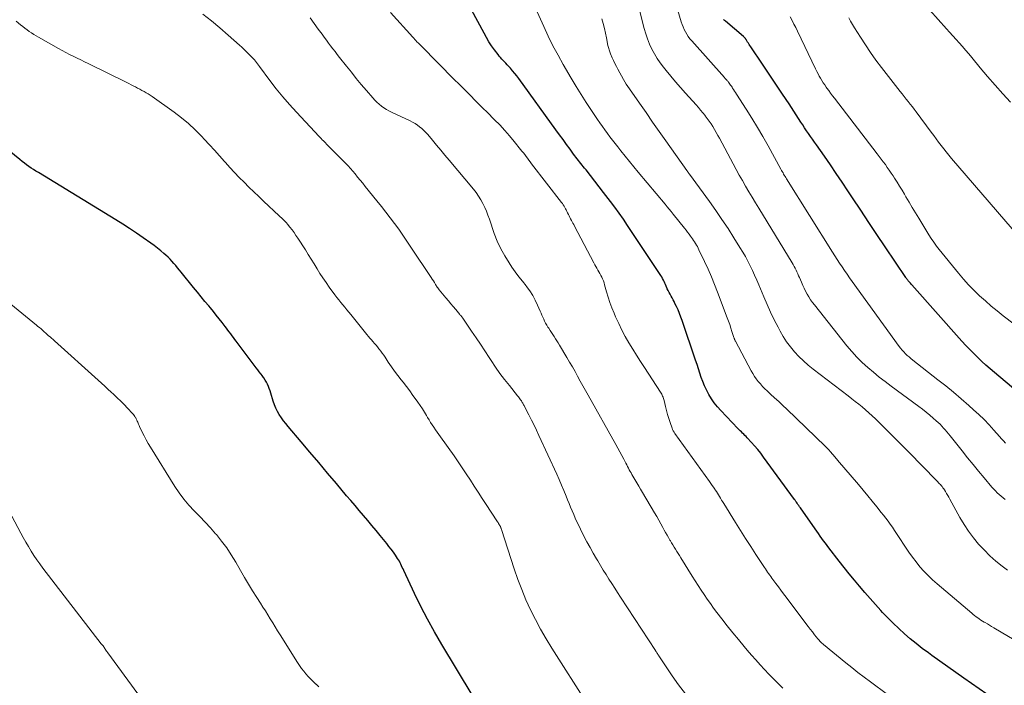
# Model space of a CAD drawing. Units: feet. Extents: x 1950000 to 1955015, y 580000 to 585000.
# Drawn here: x 1950509 to 1950675, y 582875 to 582987 of the extents above; entities that cross this region are included whole.
import ezdxf

# ---------------------------------------------------------------- set-up
doc = ezdxf.new("R2010")
doc.units = ezdxf.units.FT
doc.header["$LTSCALE"] = 100
doc.header["$MEASUREMENT"] = 0
doc.layers.add('CONTOUR INDEX', color=32, linetype='Continuous', lineweight=25)
doc.layers.add('CONTOUR INTERMEDIATE', color=40, linetype='Continuous', lineweight=15)

msp = doc.modelspace()

# ---------------------------------------------------------------- linework, layer by layer
at = {"layer": 'CONTOUR INDEX', "flags": 128}
for points, elevation in [([(1950672.26, 582873.12), (1950668.38, 582875.84), (1950667.03, 582876.78), (1950665.68, 582877.73), (1950664.34, 582878.69), (1950663, 582879.66), (1950662.43, 582880.07), (1950661.4, 582880.84), (1950660.37, 582881.64), (1950659.37, 582882.46), (1950658.39, 582883.3), (1950657.43, 582884.17), (1950656.49, 582885.06), (1950655.59, 582885.97), (1950654.7, 582886.91), (1950654.42, 582887.21), (1950653.5, 582888.22), (1950652.6, 582889.24), (1950651.71, 582890.26), (1950650.82, 582891.3), (1950649.95, 582892.34), (1950649.09, 582893.39), (1950648.24, 582894.46), (1950647.4, 582895.53), (1950645.66, 582897.76), (1950645.36, 582898.15), (1950645.06, 582898.55), (1950644.76, 582898.95), (1950644.47, 582899.35), (1950644.18, 582899.76), (1950643.89, 582900.17), (1950643.6, 582900.57), (1950643.32, 582900.98), (1950640.86, 582904.51), (1950640.72, 582904.7), (1950640.58, 582904.9), (1950640.44, 582905.1), (1950640.3, 582905.3), (1950640.17, 582905.48), (1950640.1, 582905.59), (1950640.02, 582905.69), (1950639.95, 582905.8), (1950639.87, 582905.91), (1950634.64, 582913.07), (1950634.16, 582913.71), (1950633.66, 582914.34), (1950633.14, 582914.95), (1950632.61, 582915.55), (1950631.9, 582916.32), (1950631.7, 582916.53), (1950631.51, 582916.73), (1950631.31, 582916.92), (1950631.11, 582917.12), (1950630.9, 582917.31), (1950630.7, 582917.51), (1950630.5, 582917.71), (1950630.31, 582917.91), (1950627.42, 582920.93), (1950626.86, 582921.55), (1950626.34, 582922.2), (1950625.88, 582922.88), (1950625.44, 582923.59), (1950625.37, 582923.72), (1950625.02, 582924.39), (1950624.69, 582925.08), (1950624.41, 582925.79), (1950624.15, 582926.5), (1950623.91, 582927.23), (1950623.67, 582927.95), (1950623.43, 582928.68), (1950623.19, 582929.4), (1950620.94, 582936.07), (1950620.72, 582936.67), (1950620.49, 582937.27), (1950620.24, 582937.86), (1950619.97, 582938.44), (1950619.71, 582938.97), (1950619.56, 582939.28), (1950619.39, 582939.59), (1950619.22, 582939.89), (1950619.05, 582940.2), (1950618.88, 582940.5), (1950618.71, 582940.81), (1950618.56, 582941.13), (1950618.41, 582941.44), (1950618.34, 582941.6), (1950618.23, 582941.86), (1950618.11, 582942.13), (1950617.99, 582942.39), (1950617.87, 582942.65), (1950617.75, 582942.91), (1950617.61, 582943.17), (1950617.47, 582943.42), (1950617.32, 582943.66), (1950616.41, 582945.02), (1950615.85, 582945.86), (1950615.29, 582946.7), (1950614.73, 582947.54), (1950614.16, 582948.38), (1950613.6, 582949.22), (1950613.04, 582950.06), (1950612.48, 582950.9), (1950611.93, 582951.75), (1950611.69, 582952.12), (1950611.01, 582953.14), (1950610.31, 582954.16), (1950609.59, 582955.16), (1950608.85, 582956.14), (1950607.68, 582957.68), (1950606.95, 582958.63), (1950606.21, 582959.57), (1950605.47, 582960.51), (1950604.72, 582961.45), (1950604.48, 582961.75), (1950603.86, 582962.54), (1950603.24, 582963.33), (1950602.63, 582964.14), (1950602.03, 582964.94), (1950601.43, 582965.76), (1950600.84, 582966.57), (1950600.24, 582967.38), (1950599.65, 582968.2), (1950593.37, 582976.84), (1950593.04, 582977.29), (1950592.69, 582977.73), (1950592.34, 582978.17), (1950591.97, 582978.59), (1950591.67, 582978.93), (1950591.45, 582979.18), (1950591.22, 582979.43), (1950590.99, 582979.66), (1950590.76, 582979.9), (1950590.53, 582980.14), (1950590.31, 582980.38), (1950590.1, 582980.64), (1950589.89, 582980.9), (1950589.29, 582981.69), (1950588.81, 582982.37), (1950588.35, 582983.05), (1950587.92, 582983.76), (1950587.52, 582984.49), (1950585.43, 582988.45)], 940), ([(1950678.58, 582923.13), (1950673.58, 582927.3), (1950672.85, 582927.92), (1950672.13, 582928.55), (1950671.43, 582929.19), (1950670.74, 582929.85), (1950670.06, 582930.52), (1950669.39, 582931.2), (1950668.73, 582931.89), (1950668.09, 582932.6), (1950659.63, 582942.09), (1950659.52, 582942.22), (1950659.41, 582942.35), (1950659.3, 582942.48), (1950659.19, 582942.6), (1950659.09, 582942.72), (1950659.04, 582942.79), (1950658.98, 582942.86), (1950658.92, 582942.94), (1950658.86, 582943.01), (1950658.81, 582943.08), (1950658.75, 582943.16), (1950658.7, 582943.24), (1950658.65, 582943.31), (1950655.14, 582948.51), (1950653.76, 582950.56), (1950652.38, 582952.62), (1950651.01, 582954.69), (1950649.64, 582956.75), (1950648.85, 582957.96), (1950647.88, 582959.42), (1950646.9, 582960.87), (1950645.9, 582962.32), (1950644.9, 582963.76), (1950643.56, 582965.67), (1950643.22, 582966.15), (1950642.89, 582966.63), (1950642.56, 582967.11), (1950642.23, 582967.58), (1950641.9, 582968.06), (1950641.57, 582968.55), (1950641.25, 582969.03), (1950640.93, 582969.52), (1950638.93, 582972.57), (1950637.82, 582974.25), (1950636.71, 582975.93), (1950635.59, 582977.6), (1950634.46, 582979.27), (1950632.47, 582982.2), (1950632.33, 582982.4), (1950632.21, 582982.6), (1950632.08, 582982.8), (1950631.96, 582983), (1950631.78, 582983.3), (1950631.75, 582983.35), (1950631.72, 582983.4), (1950631.69, 582983.46), (1950631.65, 582983.51), (1950631.62, 582983.56), (1950631.59, 582983.62), (1950631.55, 582983.66), (1950631.51, 582983.71), (1950631.49, 582983.74), (1950631.44, 582983.8), (1950631.38, 582983.85), (1950631.32, 582983.9), (1950631.27, 582983.96), (1950628.22, 582986.51), (1950628.05, 582986.65), (1950627.88, 582986.79)], 960), ([(1950593.11, 582860.43), (1950580.4, 582881.52), (1950579.17, 582883.62), (1950578, 582885.74), (1950576.88, 582887.9), (1950575.82, 582890.08), (1950573.99, 582893.96), (1950573.87, 582894.22), (1950573.75, 582894.48), (1950573.63, 582894.74), (1950573.51, 582895.01), (1950573.39, 582895.26), (1950573.25, 582895.52), (1950573.11, 582895.77), (1950572.95, 582896.01), (1950572.59, 582896.55), (1950572.24, 582897.05), (1950571.88, 582897.55), (1950571.5, 582898.03), (1950571.12, 582898.51), (1950570.03, 582899.84), (1950569.33, 582900.68), (1950568.62, 582901.53), (1950567.92, 582902.37), (1950567.2, 582903.21), (1950566.49, 582904.05), (1950565.78, 582904.89), (1950565.07, 582905.73), (1950564.36, 582906.57), (1950562.64, 582908.63), (1950561.15, 582910.39), (1950559.66, 582912.15), (1950558.17, 582913.91), (1950556.68, 582915.66), (1950554.5, 582918.22), (1950554.11, 582918.71), (1950553.72, 582919.2), (1950553.36, 582919.71), (1950553.02, 582920.22), (1950552.7, 582920.76), (1950552.42, 582921.31), (1950552.19, 582921.88), (1950551.99, 582922.47), (1950551.58, 582923.84), (1950551.46, 582924.23), (1950551.32, 582924.61), (1950551.18, 582924.98), (1950551.02, 582925.35), (1950550.84, 582925.71), (1950550.65, 582926.06), (1950550.43, 582926.4), (1950550.2, 582926.72), (1950550.16, 582926.76), (1950549.9, 582927.1), (1950549.64, 582927.44), (1950549.38, 582927.78), (1950549.12, 582928.12), (1950545.75, 582932.59), (1950545.52, 582932.9), (1950545.28, 582933.22), (1950545.05, 582933.53), (1950544.82, 582933.85), (1950544.59, 582934.16), (1950544.35, 582934.48), (1950544.11, 582934.79), (1950543.87, 582935.1), (1950543.38, 582935.73), (1950542.89, 582936.35), (1950542.39, 582936.97), (1950541.9, 582937.59), (1950541.4, 582938.2), (1950541.13, 582938.53), (1950540.49, 582939.31), (1950539.85, 582940.09), (1950539.22, 582940.87), (1950538.58, 582941.65), (1950536.5, 582944.22), (1950536.19, 582944.59), (1950535.88, 582944.96), (1950535.57, 582945.33), (1950535.26, 582945.7), (1950534.93, 582946.06), (1950534.6, 582946.41), (1950534.26, 582946.75), (1950533.91, 582947.08), (1950533.57, 582947.38), (1950533.04, 582947.85), (1950532.49, 582948.3), (1950531.93, 582948.73), (1950531.36, 582949.14), (1950530.07, 582950.03), (1950528.93, 582950.81), (1950527.78, 582951.57), (1950526.62, 582952.31), (1950525.45, 582953.04), (1950512.41, 582961), (1950512, 582961.25), (1950511.6, 582961.51), (1950511.21, 582961.77), (1950510.82, 582962.04), (1950510.43, 582962.32), (1950510.05, 582962.6), (1950509.67, 582962.89), (1950509.3, 582963.19), (1950499.84, 582970.84)], 920)]:
    msp.add_lwpolyline(points, dxfattribs=dict(at, elevation=elevation))
at = {"layer": 'CONTOUR INTERMEDIATE', "flags": 128}
for points, elevation in [([(1950675.45, 582915.44), (1950675.1, 582915.8), (1950674.75, 582916.16), (1950674.41, 582916.53), (1950673.47, 582917.61), (1950672.65, 582918.5), (1950671.8, 582919.38), (1950670.93, 582920.23), (1950670.04, 582921.05), (1950669.22, 582921.79), (1950667.95, 582922.9), (1950666.66, 582923.99), (1950665.36, 582925.06), (1950664.04, 582926.11), (1950659.79, 582929.41), (1950659.47, 582929.67), (1950659.16, 582929.94), (1950658.86, 582930.21), (1950658.56, 582930.49), (1950658.27, 582930.78), (1950658, 582931.09), (1950657.74, 582931.4), (1950657.49, 582931.73), (1950649.57, 582942.66), (1950649.14, 582943.27), (1950648.71, 582943.88), (1950648.28, 582944.49), (1950647.87, 582945.11), (1950647.45, 582945.73), (1950647.04, 582946.35), (1950646.64, 582946.98), (1950646.24, 582947.61), (1950638.5, 582959.98), (1950638.38, 582960.18), (1950638.26, 582960.37), (1950638.14, 582960.57), (1950638.03, 582960.77), (1950637.92, 582960.97), (1950637.8, 582961.17), (1950637.69, 582961.37), (1950637.58, 582961.57), (1950635.42, 582965.5), (1950634.53, 582967.07), (1950633.62, 582968.63), (1950632.68, 582970.17), (1950631.72, 582971.71), (1950630.1, 582974.24), (1950629.93, 582974.49), (1950629.77, 582974.75), (1950629.6, 582975), (1950629.43, 582975.25), (1950629.33, 582975.4), (1950629.21, 582975.58), (1950629.09, 582975.75), (1950628.96, 582975.93), (1950628.83, 582976.1), (1950628.73, 582976.23), (1950628.65, 582976.34), (1950628.57, 582976.44), (1950628.49, 582976.54), (1950628.4, 582976.64), (1950628.31, 582976.73), (1950628.23, 582976.83), (1950628.14, 582976.93), (1950628.05, 582977.03), (1950622.54, 582983.21), (1950622.24, 582983.56), (1950621.96, 582983.93), (1950621.72, 582984.31), (1950621.48, 582984.71), (1950621.28, 582985.13), (1950621.09, 582985.55), (1950620.93, 582985.98), (1950620.78, 582986.42), (1950619.49, 582990.7)], 956), ([(1950684, 582878.09), (1950673.45, 582884.31), (1950673.09, 582884.53), (1950672.73, 582884.74), (1950672.37, 582884.96), (1950672, 582885.18), (1950671.83, 582885.28), (1950671.56, 582885.45), (1950671.28, 582885.62), (1950671.01, 582885.8), (1950670.75, 582885.98), (1950670.48, 582886.17), (1950670.22, 582886.36), (1950669.97, 582886.56), (1950669.72, 582886.77), (1950663.88, 582891.71), (1950663.12, 582892.39), (1950662.38, 582893.1), (1950661.67, 582893.84), (1950660.99, 582894.6), (1950660.34, 582895.4), (1950659.72, 582896.2), (1950659.12, 582897.04), (1950658.55, 582897.89), (1950657.4, 582899.67), (1950657.06, 582900.2), (1950656.71, 582900.72), (1950656.36, 582901.24), (1950656, 582901.75), (1950655.63, 582902.26), (1950655.25, 582902.76), (1950654.87, 582903.26), (1950654.48, 582903.75), (1950653.74, 582904.68), (1950652.97, 582905.63), (1950652.19, 582906.57), (1950651.41, 582907.51), (1950650.62, 582908.44), (1950647.11, 582912.54), (1950646.97, 582912.7), (1950646.83, 582912.87), (1950646.7, 582913.03), (1950646.57, 582913.2), (1950646.43, 582913.37), (1950646.3, 582913.53), (1950646.16, 582913.7), (1950646.02, 582913.86), (1950645.89, 582914.01), (1950645.68, 582914.25), (1950645.47, 582914.48), (1950645.24, 582914.71), (1950645.02, 582914.93), (1950638.56, 582921.12), (1950637.88, 582921.77), (1950637.19, 582922.41), (1950636.51, 582923.05), (1950635.82, 582923.69), (1950635.24, 582924.22), (1950634.84, 582924.6), (1950634.46, 582924.99), (1950634.1, 582925.39), (1950633.74, 582925.8), (1950633.41, 582926.23), (1950633.09, 582926.67), (1950632.81, 582927.13), (1950632.54, 582927.61), (1950629.89, 582932.6), (1950629.85, 582932.68), (1950629.82, 582932.75), (1950629.79, 582932.82), (1950629.76, 582932.9), (1950629.73, 582932.98), (1950629.7, 582933.05), (1950629.67, 582933.13), (1950629.65, 582933.21), (1950629.32, 582934.22), (1950629.13, 582934.81), (1950628.93, 582935.39), (1950628.72, 582935.97), (1950628.51, 582936.54), (1950626.88, 582940.86), (1950626.38, 582942.16), (1950625.84, 582943.46), (1950625.28, 582944.74), (1950624.69, 582946.01), (1950623.75, 582947.99), (1950623.62, 582948.27), (1950623.48, 582948.54), (1950623.33, 582948.8), (1950623.17, 582949.06), (1950623.01, 582949.32), (1950622.84, 582949.57), (1950622.67, 582949.83), (1950622.5, 582950.07), (1950622.35, 582950.28), (1950622.09, 582950.63), (1950621.83, 582950.97), (1950621.57, 582951.31), (1950621.3, 582951.65), (1950619.42, 582954.01), (1950619.08, 582954.43), (1950618.74, 582954.85), (1950618.4, 582955.26), (1950618.06, 582955.68), (1950613.52, 582961.1), (1950612.78, 582961.98), (1950612.05, 582962.87), (1950611.33, 582963.76), (1950610.61, 582964.66), (1950610.07, 582965.33), (1950609.63, 582965.89), (1950609.18, 582966.46), (1950608.75, 582967.04), (1950608.32, 582967.62), (1950607.89, 582968.21), (1950607.47, 582968.8), (1950607.06, 582969.39), (1950606.65, 582969.98), (1950605.65, 582971.46), (1950604.75, 582972.81), (1950603.88, 582974.16), (1950603.03, 582975.54), (1950602.2, 582976.93), (1950600.88, 582979.2), (1950600, 582980.77), (1950599.15, 582982.37), (1950598.35, 582983.98), (1950597.6, 582985.62), (1950596.22, 582988.72)], 944), ([(1950621.46, 582873.19), (1950620.33, 582874.67), (1950619.24, 582876.21), (1950617, 582879.59), (1950616.92, 582879.71), (1950616.84, 582879.83), (1950616.76, 582879.95), (1950616.68, 582880.08), (1950616.54, 582880.29), (1950616.53, 582880.31), (1950616.52, 582880.32), (1950616.45, 582880.41), (1950616.42, 582880.46), (1950616.41, 582880.47), (1950610.53, 582889.48), (1950610.04, 582890.24), (1950609.55, 582890.99), (1950609.06, 582891.75), (1950608.57, 582892.5), (1950608.09, 582893.26), (1950607.62, 582894.03), (1950607.15, 582894.8), (1950606.69, 582895.57), (1950606.48, 582895.91), (1950605.93, 582896.87), (1950605.4, 582897.83), (1950604.88, 582898.8), (1950604.37, 582899.77), (1950603.77, 582900.94), (1950603.48, 582901.55), (1950603.19, 582902.16), (1950602.91, 582902.77), (1950602.64, 582903.39), (1950602.38, 582904.01), (1950602.12, 582904.63), (1950601.87, 582905.26), (1950601.61, 582905.88), (1950601.36, 582906.5), (1950600.98, 582907.43), (1950600.59, 582908.36), (1950600.18, 582909.28), (1950599.77, 582910.19), (1950596.78, 582916.72), (1950596.37, 582917.59), (1950595.96, 582918.46), (1950595.53, 582919.31), (1950595.09, 582920.17), (1950594.35, 582921.6), (1950594.28, 582921.74), (1950594.2, 582921.87), (1950594.13, 582922.01), (1950594.06, 582922.14), (1950593.98, 582922.27), (1950593.9, 582922.4), (1950593.82, 582922.53), (1950593.73, 582922.66), (1950593.67, 582922.74), (1950593.55, 582922.91), (1950593.43, 582923.07), (1950593.31, 582923.23), (1950593.18, 582923.39), (1950591.79, 582925.11), (1950590.98, 582926.14), (1950590.2, 582927.18), (1950589.44, 582928.25), (1950588.71, 582929.34), (1950588.37, 582929.86), (1950587.64, 582930.97), (1950586.91, 582932.08), (1950586.18, 582933.18), (1950585.44, 582934.28), (1950583.95, 582936.47), (1950583.89, 582936.56), (1950583.83, 582936.63), (1950583.71, 582936.78), (1950583.65, 582936.85), (1950583.59, 582936.92), (1950583.53, 582937), (1950583.46, 582937.07), (1950582.76, 582937.92), (1950582.35, 582938.42), (1950581.94, 582938.92), (1950581.52, 582939.41), (1950581.11, 582939.91), (1950579.97, 582941.25), (1950579.93, 582941.3), (1950579.89, 582941.36), (1950579.84, 582941.41), (1950579.8, 582941.47), (1950579.77, 582941.53), (1950579.73, 582941.58), (1950579.69, 582941.64), (1950579.65, 582941.7), (1950579.36, 582942.18), (1950579.17, 582942.48), (1950578.98, 582942.78), (1950578.79, 582943.07), (1950578.6, 582943.36), (1950575.2, 582948.47), (1950574.53, 582949.47), (1950573.84, 582950.47), (1950573.14, 582951.45), (1950572.43, 582952.42), (1950571.7, 582953.38), (1950570.97, 582954.34), (1950570.22, 582955.29), (1950569.47, 582956.23), (1950567.5, 582958.68), (1950567.08, 582959.21), (1950566.65, 582959.73), (1950566.22, 582960.26), (1950565.79, 582960.78), (1950565.04, 582961.69), (1950564.98, 582961.76), (1950564.93, 582961.82), (1950564.87, 582961.89), (1950564.81, 582961.96), (1950564.75, 582962.02), (1950564.69, 582962.08), (1950564.62, 582962.15), (1950564.56, 582962.21), (1950561.16, 582965.63), (1950560.98, 582965.81), (1950560.8, 582966), (1950560.62, 582966.18), (1950560.44, 582966.36), (1950560.26, 582966.55), (1950560.08, 582966.73), (1950559.9, 582966.92), (1950559.72, 582967.11), (1950555.92, 582971.17), (1950554.75, 582972.46), (1950553.6, 582973.78), (1950552.5, 582975.14), (1950551.43, 582976.52), (1950549.68, 582978.87), (1950549.51, 582979.1), (1950549.33, 582979.32), (1950549.16, 582979.55), (1950548.99, 582979.77), (1950548.81, 582979.99), (1950548.62, 582980.21), (1950548.43, 582980.42), (1950548.24, 582980.62), (1950547.88, 582980.99), (1950547.49, 582981.38), (1950547.1, 582981.76), (1950546.7, 582982.13), (1950546.3, 582982.49), (1950544.37, 582984.19), (1950542.98, 582985.39), (1950541.58, 582986.57), (1950540.15, 582987.72)], 928), ([(1950637.88, 582874.15), (1950637.09, 582874.91), (1950636.32, 582875.69), (1950635.55, 582876.47), (1950634.8, 582877.27), (1950634.06, 582878.07), (1950633.32, 582878.89), (1950632.59, 582879.71), (1950631.88, 582880.54), (1950631.35, 582881.16), (1950630.39, 582882.31), (1950629.44, 582883.47), (1950628.5, 582884.65), (1950627.59, 582885.84), (1950626.78, 582886.89), (1950626.23, 582887.63), (1950625.69, 582888.38), (1950625.15, 582889.13), (1950624.62, 582889.89), (1950624.11, 582890.66), (1950623.6, 582891.43), (1950623.1, 582892.21), (1950622.61, 582892.99), (1950620.68, 582896.11), (1950620.46, 582896.47), (1950620.24, 582896.82), (1950620.02, 582897.18), (1950619.79, 582897.54), (1950619.58, 582897.9), (1950619.36, 582898.26), (1950619.14, 582898.62), (1950618.93, 582898.98), (1950618.86, 582899.09), (1950618.62, 582899.51), (1950618.38, 582899.93), (1950618.14, 582900.36), (1950617.91, 582900.78), (1950617.69, 582901.19), (1950617.35, 582901.82), (1950617, 582902.44), (1950616.64, 582903.06), (1950616.28, 582903.68), (1950614.24, 582907.09), (1950613.92, 582907.64), (1950613.59, 582908.19), (1950613.26, 582908.74), (1950612.94, 582909.29), (1950612.61, 582909.85), (1950612.45, 582910.12), (1950612.3, 582910.4), (1950612.15, 582910.67), (1950612.01, 582910.95), (1950611.86, 582911.23), (1950611.72, 582911.51), (1950611.57, 582911.79), (1950611.43, 582912.07), (1950611.08, 582912.74), (1950610.75, 582913.35), (1950610.42, 582913.96), (1950610.09, 582914.56), (1950609.75, 582915.17), (1950605.07, 582923.49), (1950604.63, 582924.29), (1950604.18, 582925.09), (1950603.74, 582925.89), (1950603.3, 582926.7), (1950602.86, 582927.5), (1950602.41, 582928.3), (1950601.95, 582929.09), (1950601.48, 582929.88), (1950600.24, 582931.95), (1950600.03, 582932.31), (1950599.81, 582932.67), (1950599.58, 582933.02), (1950599.35, 582933.37), (1950599.11, 582933.72), (1950598.88, 582934.07), (1950598.65, 582934.42), (1950598.42, 582934.77), (1950598.29, 582934.97), (1950598.09, 582935.29), (1950597.91, 582935.61), (1950597.74, 582935.95), (1950597.58, 582936.29), (1950597.44, 582936.63), (1950597.29, 582936.97), (1950597.14, 582937.32), (1950596.99, 582937.66), (1950596.56, 582938.67), (1950596.17, 582939.5), (1950595.73, 582940.3), (1950595.22, 582941.07), (1950594.68, 582941.81), (1950594.6, 582941.91), (1950593.99, 582942.69), (1950593.39, 582943.47), (1950592.8, 582944.27), (1950592.23, 582945.08), (1950591.76, 582945.78), (1950591.01, 582946.96), (1950590.33, 582948.19), (1950589.75, 582949.46), (1950589.25, 582950.77), (1950588.44, 582953.15), (1950588.19, 582953.82), (1950587.93, 582954.49), (1950587.64, 582955.15), (1950587.34, 582955.81), (1950586.99, 582956.44), (1950586.62, 582957.05), (1950586.21, 582957.64), (1950585.77, 582958.21), (1950581.64, 582963.13), (1950580.94, 582963.97), (1950580.24, 582964.8), (1950579.54, 582965.64), (1950578.83, 582966.47), (1950578.04, 582967.42), (1950577.72, 582967.77), (1950577.39, 582968.11), (1950577.04, 582968.42), (1950576.67, 582968.72), (1950576.29, 582969), (1950575.89, 582969.26), (1950575.48, 582969.49), (1950575.06, 582969.71), (1950571.95, 582971.18), (1950571.5, 582971.41), (1950571.07, 582971.66), (1950570.64, 582971.93), (1950570.23, 582972.22), (1950569.84, 582972.53), (1950569.46, 582972.86), (1950569.1, 582973.21), (1950568.76, 582973.59), (1950567.7, 582974.84), (1950566.84, 582975.85), (1950565.99, 582976.88), (1950565.16, 582977.91), (1950564.33, 582978.94), (1950563.16, 582980.43), (1950562.78, 582980.91), (1950562.41, 582981.39), (1950562.04, 582981.87), (1950561.67, 582982.36), (1950561.31, 582982.84), (1950560.95, 582983.33), (1950560.59, 582983.82), (1950560.23, 582984.31), (1950559.59, 582985.2), (1950558.91, 582986.14), (1950558.24, 582987.07)], 932), ([(1950655.52, 582873.08), (1950652.64, 582875.21), (1950651.6, 582875.99), (1950650.56, 582876.78), (1950649.54, 582877.59), (1950648.52, 582878.41), (1950644.73, 582881.51), (1950644.61, 582881.62), (1950644.48, 582881.73), (1950644.36, 582881.85), (1950644.24, 582881.96), (1950644.12, 582882.08), (1950644, 582882.21), (1950643.89, 582882.33), (1950643.79, 582882.46), (1950643.25, 582883.14), (1950642.88, 582883.6), (1950642.52, 582884.08), (1950642.15, 582884.55), (1950641.79, 582885.02), (1950638.43, 582889.48), (1950638, 582890.05), (1950637.57, 582890.63), (1950637.14, 582891.2), (1950636.71, 582891.78), (1950636.23, 582892.43), (1950636.04, 582892.68), (1950635.86, 582892.94), (1950635.68, 582893.19), (1950635.49, 582893.45), (1950635.31, 582893.7), (1950635.13, 582893.96), (1950634.96, 582894.22), (1950634.78, 582894.48), (1950633.36, 582896.64), (1950632.48, 582897.98), (1950631.61, 582899.33), (1950630.75, 582900.69), (1950629.9, 582902.05), (1950627.92, 582905.27), (1950627.74, 582905.56), (1950627.57, 582905.84), (1950627.4, 582906.13), (1950627.23, 582906.41), (1950627.05, 582906.7), (1950626.88, 582906.98), (1950626.69, 582907.26), (1950626.51, 582907.54), (1950626.43, 582907.65), (1950626.2, 582907.98), (1950625.97, 582908.31), (1950625.74, 582908.64), (1950625.51, 582908.96), (1950619.68, 582917.07), (1950619.55, 582917.27), (1950619.42, 582917.48), (1950619.32, 582917.7), (1950619.23, 582917.93), (1950618.88, 582918.92), (1950618.66, 582919.59), (1950618.46, 582920.25), (1950618.27, 582920.93), (1950618.1, 582921.6), (1950617.87, 582922.58), (1950617.82, 582922.77), (1950617.77, 582922.96), (1950617.7, 582923.15), (1950617.63, 582923.33), (1950617.55, 582923.51), (1950617.47, 582923.69), (1950617.37, 582923.86), (1950617.27, 582924.03), (1950614.55, 582928.16), (1950613.88, 582929.19), (1950613.22, 582930.22), (1950612.58, 582931.27), (1950611.95, 582932.32), (1950611.34, 582933.38), (1950610.76, 582934.46), (1950610.22, 582935.56), (1950609.71, 582936.68), (1950609.44, 582937.32), (1950609.07, 582938.2), (1950608.74, 582939.1), (1950608.44, 582940.01), (1950608.17, 582940.93), (1950607.85, 582942.12), (1950607.75, 582942.45), (1950607.64, 582942.77), (1950607.51, 582943.08), (1950607.38, 582943.39), (1950607.22, 582943.69), (1950607.06, 582943.99), (1950606.9, 582944.28), (1950606.72, 582944.57), (1950606.71, 582944.59), (1950606.53, 582944.89), (1950606.36, 582945.19), (1950606.19, 582945.49), (1950606.02, 582945.8), (1950602.79, 582951.99), (1950602.66, 582952.24), (1950602.52, 582952.48), (1950602.39, 582952.72), (1950602.26, 582952.96), (1950602.12, 582953.21), (1950601.99, 582953.45), (1950601.87, 582953.7), (1950601.75, 582953.95), (1950601.62, 582954.25), (1950601.51, 582954.48), (1950601.39, 582954.71), (1950601.27, 582954.93), (1950601.15, 582955.15), (1950601.01, 582955.37), (1950600.87, 582955.58), (1950600.73, 582955.79), (1950600.58, 582955.99), (1950595.54, 582962.51), (1950595.3, 582962.81), (1950595.07, 582963.12), (1950594.84, 582963.42), (1950594.62, 582963.72), (1950594.39, 582964.03), (1950594.16, 582964.33), (1950593.92, 582964.62), (1950593.68, 582964.92), (1950592.61, 582966.25), (1950591.82, 582967.2), (1950591.01, 582968.13), (1950590.17, 582969.03), (1950589.31, 582969.92), (1950588.03, 582971.2), (1950587.34, 582971.88), (1950586.66, 582972.56), (1950585.98, 582973.24), (1950585.3, 582973.92), (1950584.61, 582974.6), (1950583.93, 582975.28), (1950583.25, 582975.97), (1950582.57, 582976.65), (1950576.92, 582982.35), (1950576.86, 582982.41), (1950576.8, 582982.46), (1950576.75, 582982.52), (1950576.69, 582982.57), (1950576.64, 582982.63), (1950576.58, 582982.68), (1950576.53, 582982.74), (1950576.47, 582982.8), (1950576.22, 582983.07), (1950576.04, 582983.26), (1950575.86, 582983.46), (1950575.68, 582983.65), (1950575.51, 582983.85), (1950571.76, 582987.97)], 936), ([(1950675.36, 582905.95), (1950675.01, 582906.22), (1950674.67, 582906.5), (1950674.34, 582906.78), (1950674.02, 582907.07), (1950673.71, 582907.38), (1950673.41, 582907.7), (1950673.13, 582908.02), (1950671.82, 582909.59), (1950670.88, 582910.71), (1950669.96, 582911.83), (1950669.04, 582912.96), (1950668.13, 582914.1), (1950666.1, 582916.64), (1950665.83, 582916.98), (1950665.55, 582917.31), (1950665.27, 582917.64), (1950664.98, 582917.97), (1950664.69, 582918.29), (1950664.39, 582918.6), (1950664.07, 582918.9), (1950663.75, 582919.19), (1950663.24, 582919.65), (1950662.65, 582920.15), (1950662.05, 582920.65), (1950661.43, 582921.13), (1950660.81, 582921.6), (1950656.16, 582925.02), (1950655.15, 582925.78), (1950654.15, 582926.56), (1950653.17, 582927.36), (1950652.2, 582928.18), (1950651.26, 582929.03), (1950650.36, 582929.92), (1950649.51, 582930.85), (1950648.7, 582931.82), (1950643.22, 582938.7), (1950642.88, 582939.14), (1950642.56, 582939.59), (1950642.27, 582940.05), (1950641.99, 582940.53), (1950641.73, 582941.02), (1950641.48, 582941.51), (1950641.24, 582942.01), (1950641.02, 582942.52), (1950640.68, 582943.32), (1950640.55, 582943.64), (1950640.41, 582943.96), (1950640.26, 582944.27), (1950640.11, 582944.59), (1950639.95, 582944.9), (1950639.79, 582945.2), (1950639.62, 582945.51), (1950639.44, 582945.81), (1950633.85, 582955.02), (1950633.29, 582955.94), (1950632.73, 582956.87), (1950632.17, 582957.79), (1950631.62, 582958.72), (1950631.07, 582959.65), (1950630.53, 582960.59), (1950630.01, 582961.53), (1950629.5, 582962.48), (1950627.22, 582966.79), (1950626.95, 582967.28), (1950626.68, 582967.77), (1950626.4, 582968.26), (1950626.11, 582968.75), (1950625.8, 582969.22), (1950625.49, 582969.69), (1950625.15, 582970.14), (1950624.81, 582970.58), (1950624.78, 582970.62), (1950624.41, 582971.07), (1950624.04, 582971.52), (1950623.65, 582971.96), (1950623.27, 582972.4), (1950621.46, 582974.41), (1950620.63, 582975.35), (1950619.81, 582976.3), (1950619.01, 582977.26), (1950618.21, 582978.23), (1950617.79, 582978.75), (1950617.24, 582979.48), (1950616.72, 582980.24), (1950616.26, 582981.02), (1950615.82, 582981.83), (1950615.44, 582982.67), (1950615.1, 582983.52), (1950614.8, 582984.39), (1950614.54, 582985.27), (1950613.73, 582988.39)], 952), ([(1950680.59, 582932.65), (1950675.05, 582936.89), (1950674.02, 582937.7), (1950673.01, 582938.52), (1950672.03, 582939.38), (1950671.06, 582940.26), (1950670.13, 582941.16), (1950669.21, 582942.1), (1950668.34, 582943.07), (1950667.5, 582944.06), (1950664.25, 582948.05), (1950663.78, 582948.64), (1950663.33, 582949.26), (1950662.9, 582949.88), (1950662.49, 582950.53), (1950660.79, 582953.32), (1950660.25, 582954.22), (1950659.71, 582955.12), (1950659.18, 582956.03), (1950658.65, 582956.93), (1950658.4, 582957.37), (1950657.99, 582958.06), (1950657.58, 582958.74), (1950657.15, 582959.42), (1950656.72, 582960.09), (1950656.47, 582960.46), (1950656.15, 582960.94), (1950655.83, 582961.41), (1950655.5, 582961.88), (1950655.17, 582962.35), (1950654.83, 582962.81), (1950654.49, 582963.27), (1950654.15, 582963.73), (1950653.8, 582964.19), (1950646.58, 582973.54), (1950646.26, 582973.96), (1950645.94, 582974.39), (1950645.62, 582974.82), (1950645.31, 582975.26), (1950645.21, 582975.4), (1950644.95, 582975.77), (1950644.71, 582976.14), (1950644.47, 582976.52), (1950644.25, 582976.9), (1950644.03, 582977.28), (1950643.82, 582977.67), (1950643.61, 582978.07), (1950643.42, 582978.47), (1950640.37, 582984.82), (1950640.07, 582985.43), (1950639.76, 582986.04), (1950639.44, 582986.64), (1950639.11, 582987.23)], 964), ([(1950676.54, 582951.52), (1950666.32, 582963.41), (1950665.87, 582963.94), (1950665.43, 582964.48), (1950665, 582965.03), (1950664.57, 582965.58), (1950664.15, 582966.14), (1950663.74, 582966.7), (1950663.32, 582967.26), (1950662.9, 582967.82), (1950660.38, 582971.23), (1950660.05, 582971.67), (1950659.72, 582972.11), (1950659.38, 582972.54), (1950659.04, 582972.97), (1950658.69, 582973.4), (1950658.35, 582973.83), (1950658.01, 582974.26), (1950657.67, 582974.69), (1950654.53, 582978.72), (1950653.59, 582979.97), (1950652.68, 582981.24), (1950651.8, 582982.53), (1950650.96, 582983.85), (1950649.98, 582985.41), (1950649.65, 582985.96), (1950649.32, 582986.52), (1950648.99, 582987.07)], 968), ([(1950676.25, 582972.87), (1950674.95, 582974.3), (1950673.67, 582975.74), (1950672.41, 582977.2), (1950671.17, 582978.68), (1950669.74, 582980.4), (1950669.22, 582981.02), (1950668.69, 582981.63), (1950668.16, 582982.24), (1950667.62, 582982.85), (1950667.08, 582983.45), (1950666.54, 582984.06), (1950666, 582984.66), (1950665.46, 582985.26), (1950662.69, 582988.37)], 972), ([(1950604.94, 582871.45), (1950598.94, 582880.86), (1950597.98, 582882.44), (1950597.05, 582884.05), (1950596.18, 582885.68), (1950595.35, 582887.34), (1950594.59, 582889.03), (1950593.87, 582890.74), (1950593.22, 582892.47), (1950592.61, 582894.22), (1950590.46, 582900.88), (1950590.43, 582900.97), (1950590.39, 582901.07), (1950590.36, 582901.17), (1950590.32, 582901.26), (1950590.28, 582901.35), (1950590.24, 582901.44), (1950590.19, 582901.53), (1950590.14, 582901.62), (1950590.07, 582901.74), (1950589.98, 582901.89), (1950589.89, 582902.04), (1950589.8, 582902.18), (1950589.7, 582902.33), (1950587.89, 582905.09), (1950587.22, 582906.11), (1950586.55, 582907.14), (1950585.88, 582908.17), (1950585.22, 582909.2), (1950584.54, 582910.23), (1950583.86, 582911.25), (1950583.17, 582912.27), (1950582.47, 582913.27), (1950580.21, 582916.47), (1950579.93, 582916.87), (1950579.64, 582917.28), (1950579.36, 582917.68), (1950579.08, 582918.09), (1950578.8, 582918.5), (1950578.53, 582918.92), (1950578.27, 582919.34), (1950578.01, 582919.76), (1950577.83, 582920.06), (1950577.49, 582920.63), (1950577.13, 582921.2), (1950576.76, 582921.75), (1950576.38, 582922.31), (1950576.09, 582922.72), (1950575.55, 582923.47), (1950575.01, 582924.21), (1950574.45, 582924.94), (1950573.88, 582925.67), (1950573.55, 582926.08), (1950572.99, 582926.8), (1950572.44, 582927.54), (1950571.91, 582928.29), (1950571.39, 582929.06), (1950570.85, 582929.89), (1950570.62, 582930.24), (1950570.37, 582930.59), (1950570.12, 582930.93), (1950569.86, 582931.27), (1950569.81, 582931.32), (1950569.56, 582931.63), (1950569.32, 582931.93), (1950569.06, 582932.23), (1950568.81, 582932.52), (1950568.55, 582932.82), (1950568.29, 582933.11), (1950568.04, 582933.41), (1950567.79, 582933.72), (1950565.07, 582937.07), (1950564.73, 582937.49), (1950564.4, 582937.9), (1950564.05, 582938.31), (1950563.71, 582938.72), (1950563.37, 582939.14), (1950563.04, 582939.56), (1950562.71, 582939.98), (1950562.39, 582940.41), (1950561.44, 582941.72), (1950560.9, 582942.48), (1950560.37, 582943.25), (1950559.87, 582944.03), (1950559.38, 582944.82), (1950558.89, 582945.62), (1950558.4, 582946.41), (1950557.91, 582947.2), (1950557.41, 582947.99), (1950556.15, 582949.95), (1950555.83, 582950.43), (1950555.5, 582950.91), (1950555.16, 582951.37), (1950554.8, 582951.82), (1950554.39, 582952.34), (1950554.23, 582952.53), (1950554.06, 582952.71), (1950553.89, 582952.89), (1950553.72, 582953.07), (1950553.54, 582953.24), (1950553.36, 582953.41), (1950553.18, 582953.58), (1950553, 582953.75), (1950550.38, 582956.19), (1950549.54, 582956.98), (1950548.71, 582957.77), (1950547.89, 582958.57), (1950547.08, 582959.38), (1950546.27, 582960.2), (1950545.48, 582961.03), (1950544.7, 582961.87), (1950543.93, 582962.72), (1950543.77, 582962.9), (1950542.93, 582963.84), (1950542.08, 582964.78), (1950541.23, 582965.71), (1950540.37, 582966.64), (1950539.96, 582967.09), (1950538.86, 582968.2), (1950537.72, 582969.26), (1950536.52, 582970.25), (1950535.27, 582971.2), (1950531.61, 582973.81), (1950531.27, 582974.04), (1950530.93, 582974.27), (1950530.58, 582974.47), (1950530.22, 582974.67), (1950529.86, 582974.87), (1950529.5, 582975.06), (1950529.13, 582975.25), (1950528.77, 582975.44), (1950528.41, 582975.63), (1950528.04, 582975.81), (1950527.68, 582976), (1950527.31, 582976.18), (1950520.81, 582979.38), (1950520.18, 582979.69), (1950519.55, 582980), (1950518.92, 582980.3), (1950518.29, 582980.61), (1950517.66, 582980.92), (1950517.04, 582981.24), (1950516.42, 582981.57), (1950515.8, 582981.91), (1950512.4, 582983.82), (1950512.01, 582984.05), (1950511.62, 582984.29), (1950511.24, 582984.54), (1950510.86, 582984.79), (1950510.49, 582985.06), (1950510.12, 582985.33), (1950509.76, 582985.62), (1950509.4, 582985.9), (1950508.64, 582986.53)], 924), ([(1950675.74, 582894.04), (1950674.87, 582894.7), (1950673.8, 582895.56), (1950672.78, 582896.46), (1950671.81, 582897.42), (1950670.88, 582898.42), (1950670.02, 582899.49), (1950669.2, 582900.59), (1950668.45, 582901.73), (1950667.75, 582902.91), (1950666.06, 582905.96), (1950665.87, 582906.29), (1950665.68, 582906.62), (1950665.49, 582906.95), (1950665.29, 582907.27), (1950665.12, 582907.55), (1950665, 582907.73), (1950664.87, 582907.91), (1950664.74, 582908.09), (1950664.6, 582908.26), (1950664.45, 582908.43), (1950664.31, 582908.59), (1950664.15, 582908.75), (1950664, 582908.91), (1950661.2, 582911.79), (1950660.61, 582912.4), (1950660.02, 582913), (1950659.42, 582913.6), (1950658.82, 582914.2), (1950653.49, 582919.52), (1950652.96, 582920.04), (1950652.41, 582920.55), (1950651.85, 582921.04), (1950651.28, 582921.52), (1950650.7, 582921.99), (1950650.11, 582922.45), (1950649.53, 582922.91), (1950648.93, 582923.37), (1950643, 582927.9), (1950642.16, 582928.57), (1950641.36, 582929.28), (1950640.59, 582930.03), (1950639.86, 582930.81), (1950639.17, 582931.63), (1950638.53, 582932.48), (1950637.96, 582933.38), (1950637.43, 582934.31), (1950637.1, 582934.94), (1950636.45, 582936.21), (1950635.83, 582937.49), (1950635.24, 582938.79), (1950634.67, 582940.1), (1950633.83, 582942.1), (1950633.48, 582942.91), (1950633.12, 582943.71), (1950632.75, 582944.51), (1950632.38, 582945.3), (1950631.98, 582946.09), (1950631.57, 582946.86), (1950631.13, 582947.62), (1950630.67, 582948.37), (1950629.64, 582950.01), (1950628.65, 582951.57), (1950627.63, 582953.11), (1950626.58, 582954.62), (1950625.51, 582956.13), (1950622.17, 582960.72), (1950622.11, 582960.8), (1950622.05, 582960.88), (1950621.99, 582960.96), (1950621.94, 582961.05), (1950621.88, 582961.13), (1950621.82, 582961.21), (1950621.76, 582961.29), (1950621.7, 582961.37), (1950618.18, 582966.35), (1950617.06, 582967.94), (1950615.94, 582969.52), (1950614.83, 582971.11), (1950613.71, 582972.7), (1950612.03, 582975.11), (1950611.77, 582975.5), (1950611.51, 582975.9), (1950611.27, 582976.3), (1950611.04, 582976.71), (1950610.08, 582978.43), (1950609.83, 582978.91), (1950609.58, 582979.39), (1950609.35, 582979.87), (1950609.13, 582980.36), (1950608.85, 582981.01), (1950608.78, 582981.18), (1950608.71, 582981.36), (1950608.65, 582981.54), (1950608.6, 582981.72), (1950608.55, 582981.9), (1950608.5, 582982.08), (1950608.46, 582982.26), (1950608.42, 582982.45), (1950608.17, 582983.7), (1950608, 582984.5), (1950607.81, 582985.31), (1950607.61, 582986.11), (1950607.4, 582986.91)], 948), ([(1950559.67, 582874.38), (1950559.21, 582874.79), (1950559.17, 582874.83), (1950558.73, 582875.23), (1950558.31, 582875.65), (1950557.9, 582876.08), (1950557.51, 582876.53), (1950557.14, 582876.99), (1950556.78, 582877.46), (1950556.44, 582877.95), (1950556.11, 582878.44), (1950553.14, 582883.14), (1950552.73, 582883.8), (1950552.31, 582884.47), (1950551.9, 582885.14), (1950551.49, 582885.8), (1950551.08, 582886.47), (1950550.67, 582887.14), (1950550.25, 582887.8), (1950549.83, 582888.46), (1950549.24, 582889.39), (1950548.52, 582890.52), (1950547.83, 582891.66), (1950547.14, 582892.8), (1950546.47, 582893.96), (1950545.67, 582895.37), (1950544.93, 582896.58), (1950544.15, 582897.76), (1950543.3, 582898.9), (1950542.41, 582900), (1950542.28, 582900.15), (1950541.41, 582901.15), (1950540.53, 582902.12), (1950539.62, 582903.08), (1950538.69, 582904.02), (1950537.79, 582904.98), (1950536.94, 582905.97), (1950536.16, 582907.03), (1950535.43, 582908.12), (1950531.3, 582914.73), (1950530.93, 582915.35), (1950530.57, 582915.98), (1950530.23, 582916.63), (1950529.91, 582917.28), (1950529.46, 582918.24), (1950529.38, 582918.42), (1950529.3, 582918.6), (1950529.23, 582918.78), (1950529.16, 582918.96), (1950529.08, 582919.14), (1950529, 582919.32), (1950528.91, 582919.5), (1950528.82, 582919.67), (1950528.8, 582919.71), (1950528.68, 582919.89), (1950528.56, 582920.07), (1950528.43, 582920.24), (1950528.28, 582920.41), (1950527.44, 582921.31), (1950526.86, 582921.91), (1950526.28, 582922.5), (1950525.68, 582923.08), (1950525.07, 582923.65), (1950524.7, 582923.99), (1950524.14, 582924.5), (1950523.59, 582925.01), (1950523.03, 582925.52), (1950522.47, 582926.03), (1950515.12, 582932.65), (1950514.88, 582932.87), (1950514.63, 582933.09), (1950514.39, 582933.31), (1950514.14, 582933.53), (1950513.89, 582933.75), (1950513.65, 582933.97), (1950513.41, 582934.19), (1950513.17, 582934.4), (1950513.13, 582934.43), (1950512.87, 582934.66), (1950512.61, 582934.88), (1950512.34, 582935.1), (1950512.08, 582935.32), (1950506.53, 582939.83)], 916), ([(1950530.87, 582870.9), (1950524.09, 582880.09), (1950524.04, 582880.16), (1950523.98, 582880.23), (1950523.93, 582880.31), (1950523.87, 582880.38), (1950523.86, 582880.4), (1950523.81, 582880.46), (1950523.77, 582880.52), (1950523.73, 582880.59), (1950523.7, 582880.66), (1950523.66, 582880.72), (1950523.62, 582880.79), (1950523.58, 582880.86), (1950523.54, 582880.92), (1950523.41, 582881.13), (1950523.36, 582881.2), (1950523.31, 582881.26), (1950523.26, 582881.32), (1950523.21, 582881.38), (1950523.16, 582881.44), (1950523.11, 582881.49), (1950523.06, 582881.55), (1950523.01, 582881.61), (1950513.17, 582894.36), (1950512.65, 582895.06), (1950512.14, 582895.77), (1950511.66, 582896.5), (1950511.19, 582897.23), (1950510.74, 582897.98), (1950510.3, 582898.74), (1950509.87, 582899.5), (1950509.45, 582900.27), (1950507.93, 582903.09)], 912)]:
    msp.add_lwpolyline(points, dxfattribs=dict(at, elevation=elevation))

doc.saveas('drawing.dxf')
